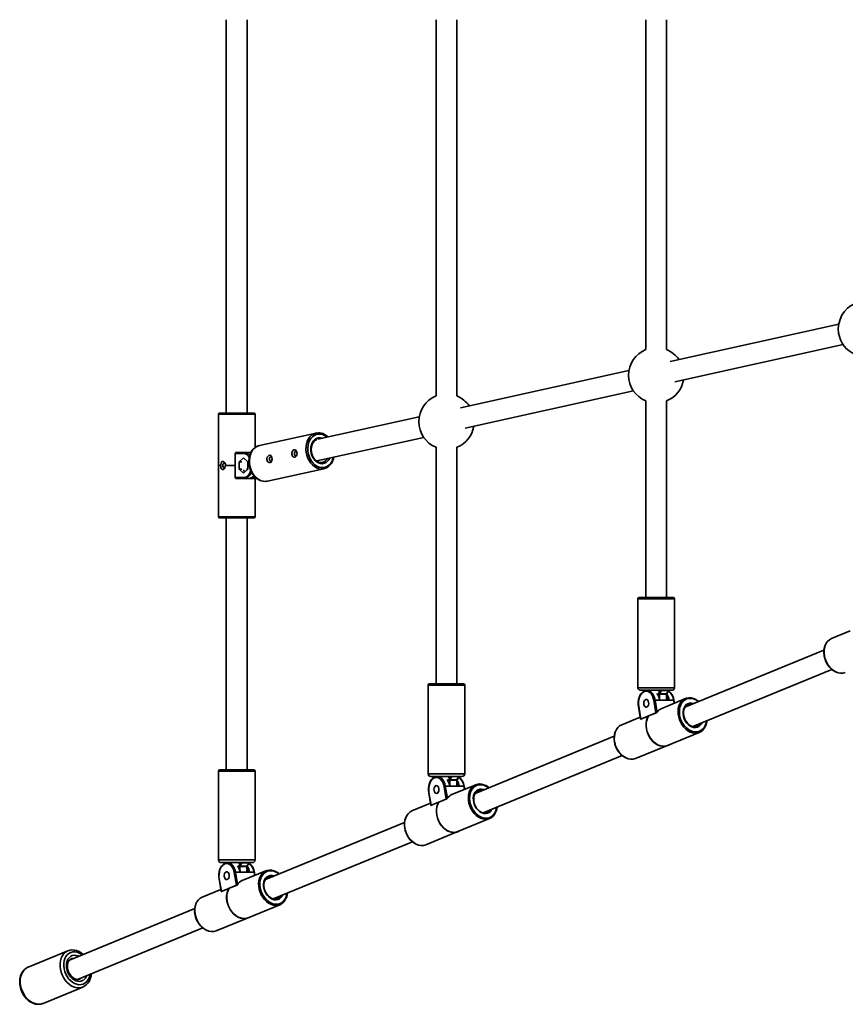
# Model space of a CAD drawing. Units: millimetres. Extents: x -7787 to 5608, y -3372 to 15471.
# Drawn here: x -4671 to -4038, y 10864 to 11618 of the extents above; entities that cross this region are included whole.
import ezdxf

# ---------------------------------------------------------------- set-up
doc = ezdxf.new("R2010")
doc.units = ezdxf.units.MM
doc.layers.add('Toestel 2D', color=7, linetype='Continuous', lineweight=20)

# ---------------------------------------------------------------- blocks, each defined once
blk = doc.blocks.new('SPK-16585')
at = {"layer": 'Toestel 2D', "linetype": 'Continuous', "lineweight": 35}
for p, q in [((-4512.58, 11617.76), (-4512.58, 11316.27)), ((-4496.58, 11316.27), (-4496.58, 11617.76)), ((-4351.88, 11617.76), (-4351.88, 11329.5)), ((-4335.88, 11329.5), (-4335.88, 11617.76)), ((-4191.19, 11617.76), (-4191.19, 11365)), ((-4175.19, 11365), (-4175.19, 11617.76)), ((-4043.38, 11384.46), (-4172.42, 11355.95)), ((-4168.97, 11340.33), (-4039.93, 11368.83)), ((-4204.07, 11348.96), (-4333.12, 11320.45)), ((-4329.67, 11304.83), (-4200.62, 11333.33)), ((-4191.19, 11325.76), (-4191.19, 11175.06)), ((-4175.19, 11175.06), (-4175.19, 11325.76)), ((-4518.58, 11315.57), (-4518.58, 11276.32)), ((-4515.31, 11315.57), (-4518.58, 11315.57)), ((-4517.88, 11316.27), (-4514.77, 11316.27)), ((-4490.58, 11315.57), (-4515.31, 11315.57)), ((-4514.77, 11316.27), (-4491.28, 11316.27)), ((-4490.58, 11289.99), (-4490.58, 11315.57)), ((-4364.77, 11313.46), (-4442.44, 11296.3)), ((-4443.79, 11301.08), (-4487.08, 11291.62)), ((-4443.79, 11301.08), (-4443.25, 11301.18)), ((-4443.33, 11279.72), (-4361.32, 11297.83)), ((-4505.81, 11285.57), (-4505.81, 11266.97)), ((-4499.39, 11285.57), (-4505.81, 11285.57)), ((-4504.98, 11286.27), (-4498.85, 11286.27)), ((-4498.85, 11286.27), (-4495.33, 11286.27)), ((-4495.33, 11286.27), (-4493.68, 11286.27)), ((-4351.88, 11290.26), (-4351.88, 11109.06)), ((-4335.88, 11109.06), (-4335.88, 11290.26)), ((-4518.68, 11276.32), (-4518.68, 11276.22)), ((-4518.68, 11276.32), (-4517.03, 11276.32)), ((-4518.68, 11276.22), (-4517.03, 11276.22)), ((-4518.58, 11276.22), (-4518.58, 11236.97)), ((-4517.03, 11276.22), (-4517.03, 11276.32)), ((-4516.92, 11276.32), (-4517.03, 11276.32)), ((-4516.92, 11276.22), (-4517.03, 11276.22)), ((-4513.25, 11276.32), (-4513.25, 11276.22)), ((-4513.25, 11276.32), (-4505.77, 11276.32)), ((-4513.25, 11276.22), (-4505.77, 11276.22)), ((-4499.39, 11282.05), (-4502.6, 11279.16)), ((-4502.6, 11279.16), (-4502.6, 11273.38)), ((-4500.73, 11279.16), (-4502.6, 11279.16)), ((-4496.17, 11279.16), (-4499.39, 11282.05)), ((-4498.24, 11281.01), (-4498.44, 11280.83)), ((-4496.17, 11273.38), (-4496.17, 11279.16)), ((-4438.88, 11278.61), (-4438.34, 11278.76)), ((-4502.6, 11273.38), (-4499.39, 11270.5)), ((-4500.59, 11273.38), (-4502.6, 11273.38)), ((-4499.6, 11272.75), (-4498.24, 11271.53)), ((-4499.39, 11270.5), (-4496.17, 11273.38)), ((-4481.1, 11264.26), (-4437.81, 11273.73)), ((-4437.81, 11273.73), (-4438.21, 11273.65)), ((-4505.81, 11266.97), (-4499.39, 11266.97)), ((-4498.85, 11266.27), (-4504.98, 11266.27)), ((-4498.85, 11266.27), (-4495.33, 11266.27)), ((-4495.33, 11266.27), (-4489.24, 11266.27)), ((-4491.94, 11267.67), (-4491.02, 11266.97)), ((-4491.02, 11266.97), (-4490.06, 11266.97)), ((-4490.58, 11236.97), (-4490.58, 11266.27)), ((-4481.42, 11264.2), (-4481.1, 11264.26)), ((-4518.58, 11236.97), (-4490.58, 11236.97)), ((-4491.28, 11236.27), (-4517.88, 11236.27)), ((-4512.58, 11236.27), (-4512.58, 11043.06)), ((-4496.58, 11043.06), (-4496.58, 11236.27)), ((-4197.19, 11174.06), (-4197.19, 11106.06)), ((-4193.91, 11174.06), (-4197.19, 11174.06)), ((-4196.19, 11175.06), (-4193.15, 11175.06)), ((-4169.19, 11174.06), (-4193.91, 11174.06)), ((-4193.15, 11175.06), (-4170.19, 11175.06)), ((-4169.19, 11106.06), (-4169.19, 11174.06)), ((-4034.71, 11149.49), (-4048.95, 11143.65)), ((-4054.68, 11134.81), (-4161.21, 11091.05)), ((-4155.15, 11076.25), (-4048.58, 11120.02)), ((-4357.88, 11108.06), (-4357.88, 11040.06)), ((-4354.61, 11108.06), (-4357.88, 11108.06)), ((-4356.88, 11109.06), (-4353.84, 11109.06)), ((-4329.88, 11108.06), (-4354.61, 11108.06)), ((-4353.84, 11109.06), (-4330.88, 11109.06)), ((-4329.88, 11040.06), (-4329.88, 11108.06)), ((-4197.19, 11106.06), (-4169.19, 11106.06)), ((-4171.19, 11104.06), (-4195.19, 11104.06)), ((-4192.62, 11103.82), (-4192.44, 11103.51)), ((-4191.19, 11104.06), (-4191.19, 11103.94)), ((-4190.31, 11104.06), (-4190.19, 11104.06)), ((-4180.23, 11103.56), (-4181.8, 11103.56)), ((-4181.26, 11101.78), (-4180.23, 11103.56)), ((-4179.21, 11103.9), (-4180.64, 11101.45)), ((-4173.85, 11103.9), (-4179.21, 11103.9)), ((-4175.28, 11101.45), (-4173.85, 11103.9)), ((-4175.09, 11101.53), (-4173.76, 11103.82)), ((-4183.43, 11086.77), (-4185.07, 11096.44)), ((-4184.1, 11096.62), (-4182.53, 11087.4)), ((-4180.57, 11096.62), (-4184.1, 11096.62)), ((-4181.43, 11101.11), (-4180.73, 11101.11)), ((-4181.43, 11100), (-4181.43, 11101.11)), ((-4175.36, 11101.11), (-4180.73, 11101.11)), ((-4180.73, 11101.11), (-4180.73, 11098.19)), ((-4180.64, 11101.45), (-4175.28, 11101.45)), ((-4173.37, 11096.62), (-4180.57, 11096.62)), ((-4160.8, 11097.71), (-4179.01, 11090.23)), ((-4175.36, 11096.62), (-4175.36, 11101.11)), ((-4175.18, 11101.11), (-4175.36, 11101.11)), ((-4175.18, 11096.62), (-4175.18, 11101.11)), ((-4169.85, 11096.62), (-4173.37, 11096.62)), ((-4169.43, 11094.16), (-4169.85, 11096.62)), ((-4169.2, 11094.26), (-4169.59, 11096.56)), ((-4196.78, 11091.57), (-4195.14, 11081.91)), ((-4196.63, 11091.69), (-4194.99, 11082.02)), ((-4158.9, 11093.08), (-4159.41, 11092.84)), ((-4195.41, 11083.49), (-4209.65, 11077.65)), ((-4195.14, 11081.9), (-4189.23, 11084.32)), ((-4183.43, 11086.77), (-4194.99, 11082.02)), ((-4189.13, 11084.41), (-4189.19, 11084.38)), ((-4189.13, 11084.41), (-4189.02, 11084.41)), ((-4189.02, 11084.41), (-4182.97, 11086.9)), ((-4215.38, 11068.81), (-4321.91, 11025.05)), ((-4174.56, 11061.79), (-4150.16, 11071.81)), ((-4199.01, 11051.75), (-4175.77, 11061.29)), ((-4174.58, 11061.67), (-4174.52, 11061.7)), ((-4315.85, 11010.25), (-4209.27, 11054.02)), ((-4517.58, 11043.06), (-4514.54, 11043.06)), ((-4514.54, 11043.06), (-4491.58, 11043.06)), ((-4518.58, 11042.06), (-4518.58, 10974.06)), ((-4515.31, 11042.06), (-4518.58, 11042.06)), ((-4490.58, 11042.06), (-4515.31, 11042.06)), ((-4490.58, 10974.06), (-4490.58, 11042.06)), ((-4357.88, 11040.06), (-4329.88, 11040.06)), ((-4331.88, 11038.06), (-4355.88, 11038.06)), ((-4353.31, 11037.82), (-4353.14, 11037.51)), ((-4351.88, 11038.06), (-4351.88, 11037.94)), ((-4351.01, 11038.06), (-4350.88, 11038.06)), ((-4340.92, 11037.56), (-4342.49, 11037.56)), ((-4342.13, 11035.11), (-4341.42, 11035.11)), ((-4342.13, 11034), (-4342.13, 11035.11)), ((-4341.96, 11035.78), (-4340.92, 11037.56)), ((-4336.06, 11035.11), (-4341.42, 11035.11)), ((-4341.42, 11035.11), (-4341.42, 11032.19)), ((-4339.91, 11037.9), (-4341.34, 11035.45)), ((-4341.34, 11035.45), (-4335.98, 11035.45)), ((-4334.55, 11037.9), (-4339.91, 11037.9)), ((-4336.06, 11030.62), (-4336.06, 11035.11)), ((-4335.88, 11035.11), (-4336.06, 11035.11)), ((-4335.98, 11035.45), (-4334.55, 11037.9)), ((-4335.88, 11030.62), (-4335.88, 11035.11)), ((-4335.78, 11035.53), (-4334.45, 11037.82)), ((-4344.12, 11020.77), (-4345.76, 11030.44)), ((-4344.79, 11030.62), (-4343.23, 11021.4)), ((-4341.27, 11030.62), (-4344.79, 11030.62)), ((-4334.07, 11030.62), (-4341.27, 11030.62)), ((-4321.5, 11031.71), (-4339.71, 11024.23)), ((-4330.54, 11030.62), (-4334.07, 11030.62)), ((-4330.13, 11028.16), (-4330.54, 11030.62)), ((-4329.9, 11028.26), (-4330.29, 11030.56)), ((-4319.6, 11027.08), (-4320.1, 11026.84)), ((-4357.48, 11025.57), (-4355.84, 11015.91)), ((-4357.32, 11025.69), (-4355.68, 11016.02)), ((-4344.12, 11020.77), (-4355.68, 11016.02)), ((-4349.72, 11018.41), (-4343.66, 11020.9)), ((-4356.11, 11017.49), (-4370.35, 11011.65)), ((-4355.83, 11015.9), (-4349.93, 11018.32)), ((-4349.83, 11018.41), (-4349.89, 11018.38)), ((-4349.83, 11018.41), (-4349.72, 11018.41)), ((-4335.25, 10995.79), (-4310.86, 11005.81)), ((-4376.08, 11002.81), (-4482.6, 10959.05)), ((-4359.71, 10985.75), (-4336.46, 10995.29)), ((-4335.28, 10995.67), (-4335.21, 10995.7)), ((-4476.55, 10944.25), (-4369.97, 10988.02)), ((-4518.58, 10974.06), (-4490.58, 10974.06)), ((-4492.58, 10972.06), (-4516.58, 10972.06)), ((-4514.01, 10971.82), (-4513.83, 10971.51)), ((-4512.58, 10972.06), (-4512.58, 10971.94)), ((-4511.7, 10972.06), (-4511.58, 10972.06)), ((-4501.62, 10971.56), (-4503.19, 10971.56)), ((-4502.82, 10969.11), (-4502.12, 10969.11)), ((-4502.82, 10968), (-4502.82, 10969.11)), ((-4502.66, 10969.78), (-4501.62, 10971.56)), ((-4496.76, 10969.11), (-4502.12, 10969.11)), ((-4502.12, 10969.11), (-4502.12, 10966.19)), ((-4500.61, 10971.9), (-4502.04, 10969.45)), ((-4502.04, 10969.45), (-4496.67, 10969.45)), ((-4495.25, 10971.9), (-4500.61, 10971.9)), ((-4496.76, 10964.62), (-4496.76, 10969.11)), ((-4496.58, 10969.11), (-4496.76, 10969.11)), ((-4496.67, 10969.45), (-4495.25, 10971.9)), ((-4496.58, 10964.62), (-4496.58, 10969.11)), ((-4496.48, 10969.53), (-4495.15, 10971.82)), ((-4518.17, 10959.57), (-4516.53, 10949.91)), ((-4518.02, 10959.69), (-4516.38, 10950.02)), ((-4504.82, 10954.77), (-4506.46, 10964.44)), ((-4505.49, 10964.62), (-4503.93, 10955.4)), ((-4501.97, 10964.62), (-4505.49, 10964.62)), ((-4494.77, 10964.62), (-4501.97, 10964.62)), ((-4482.19, 10965.71), (-4500.4, 10958.23)), ((-4491.24, 10964.62), (-4494.77, 10964.62)), ((-4490.83, 10962.16), (-4491.24, 10964.62)), ((-4490.6, 10962.26), (-4490.99, 10964.56)), ((-4480.29, 10961.08), (-4480.8, 10960.84)), ((-4516.53, 10949.9), (-4510.62, 10952.32)), ((-4504.82, 10954.77), (-4516.38, 10950.02)), ((-4510.52, 10952.41), (-4510.59, 10952.38)), ((-4510.52, 10952.41), (-4510.41, 10952.41)), ((-4510.41, 10952.41), (-4504.36, 10954.9)), ((-4516.8, 10951.49), (-4531.04, 10945.65)), ((-4536.77, 10936.81), (-4632.7, 10897.41)), ((-4495.95, 10929.79), (-4471.56, 10939.81)), ((-4520.4, 10919.75), (-4497.16, 10929.29)), ((-4495.97, 10929.67), (-4495.91, 10929.7)), ((-4626.64, 10882.6), (-4530.67, 10922.02)), ((-4633.96, 10904.46), (-4664.41, 10891.95)), ((-4633.96, 10904.46), (-4633.63, 10904.59)), ((-4664.41, 10891.95), (-4664.56, 10891.89)), ((-4631.43, 10898.31), (-4631.59, 10898.24)), ((-4624.31, 10883.27), (-4623.58, 10883.86)), ((-4653.01, 10864.2), (-4622.56, 10876.71)), ((-4625.12, 10882.84), (-4624.31, 10883.27)), ((-4622.33, 10876.81), (-4622.56, 10876.71))]:
    blk.add_line(p, q, dxfattribs=at)
at = {"layer": 'Toestel 2D', "linetype": 'Continuous', "lineweight": 35, "flags": 128}
for points in [[(-4438.21, 11273.65), (-4438.27, 11273.64), (-4439.98, 11273.55), (-4441.72, 11273.82), (-4443.43, 11274.44), (-4445.08, 11275.4), (-4446.61, 11276.67), (-4448, 11278.21), (-4449.2, 11280), (-4450.18, 11281.97), (-4450.92, 11284.09), (-4451.39, 11286.29), (-4451.59, 11288.52), (-4451.51, 11290.72), (-4451.16, 11292.84), (-4450.54, 11294.82), (-4449.66, 11296.6), (-4448.56, 11298.14), (-4447.25, 11299.41), (-4445.78, 11300.37), (-4444.17, 11300.99), (-4443.79, 11301.08)], [(-4435.19, 11297.9), (-4435.69, 11298.32), (-4437.23, 11299.33), (-4438.85, 11300.02), (-4440.5, 11300.37), (-4442.15, 11300.37), (-4443.74, 11300.02), (-4445.23, 11299.33), (-4446.59, 11298.32), (-4447.77, 11297.02), (-4448.74, 11295.45), (-4449.48, 11293.67), (-4449.96, 11291.72), (-4450.18, 11289.66), (-4450.12, 11287.54), (-4449.8, 11285.43), (-4449.21, 11283.36), (-4448.37, 11281.42), (-4447.31, 11279.64), (-4446.05, 11278.07), (-4444.64, 11276.77), (-4443.1, 11275.76), (-4441.48, 11275.07), (-4439.83, 11274.72), (-4438.18, 11274.72), (-4436.59, 11275.07), (-4435.1, 11275.76), (-4433.75, 11276.77), (-4432.57, 11278.07), (-4431.59, 11279.64), (-4430.85, 11281.42), (-4430.54, 11282.54)], [(-4486.84, 11291.63), (-4487.84, 11291.42), (-4489.39, 11290.77), (-4490.81, 11289.84), (-4492.08, 11288.64), (-4493.17, 11287.21), (-4494.06, 11285.57), (-4494.73, 11283.75), (-4495.16, 11281.79), (-4495.34, 11279.74), (-4495.27, 11277.76)], [(-4487.08, 11291.62), (-4488.27, 11291.26), (-4489.82, 11290.47), (-4491.21, 11289.35), (-4492.42, 11287.94), (-4493.41, 11286.27), (-4494.16, 11284.38), (-4494.66, 11282.33), (-4494.87, 11280.17), (-4494.81, 11277.94)], [(-4433.35, 11281.92), (-4434, 11280.71), (-4434.99, 11279.48), (-4436.17, 11278.54), (-4437.49, 11277.92), (-4438.91, 11277.65), (-4440.37, 11277.74), (-4441.83, 11278.19), (-4443.22, 11278.97), (-4444.51, 11280.06), (-4445.63, 11281.42), (-4446.56, 11283.01), (-4447.26, 11284.75), (-4447.71, 11286.6), (-4447.88, 11288.49), (-4447.77, 11290.33), (-4447.38, 11292.08), (-4446.74, 11293.67), (-4445.86, 11295.03), (-4444.77, 11296.12), (-4443.52, 11296.9), (-4442.14, 11297.35), (-4440.69, 11297.44), (-4439.23, 11297.17), (-4438.94, 11297.07)], [(-4438.39, 11278.78), (-4438.76, 11278.64), (-4439.97, 11278.5), (-4441.23, 11278.68), (-4442.48, 11279.16), (-4443.66, 11279.93), (-4444.74, 11280.96), (-4445.69, 11282.21), (-4446.46, 11283.64), (-4447.03, 11285.2), (-4447.39, 11286.85), (-4447.51, 11288.5), (-4447.4, 11290.12), (-4447.07, 11291.64), (-4446.52, 11293.01), (-4445.79, 11294.17), (-4444.89, 11295.11), (-4443.87, 11295.79), (-4443.2, 11296.03)], [(-4505.66, 11286.06), (-4505.34, 11286.22), (-4504.98, 11286.27)], [(-4498.85, 11286.27), (-4497.59, 11286.08), (-4497.52, 11286.06)], [(-4493.83, 11285.99), (-4494.13, 11286.11), (-4495.33, 11286.27)], [(-4493.86, 11286.01), (-4494.07, 11286.08), (-4495.33, 11286.27)], [(-4477.87, 11279.5), (-4477.62, 11280.23), (-4477.51, 11281.2), (-4477.58, 11282.1), (-4477.78, 11282.86), (-4478.11, 11283.49), (-4478.59, 11283.95), (-4479.2, 11284.14), (-4479.91, 11283.99), (-4480.62, 11283.48), (-4481.19, 11282.67), (-4481.5, 11281.7), (-4481.53, 11280.77), (-4481.33, 11279.96), (-4480.93, 11279.27), (-4480.38, 11278.75), (-4479.69, 11278.45), (-4478.96, 11278.48), (-4478.31, 11278.86), (-4477.87, 11279.5)], [(-4458.77, 11283.68), (-4458.52, 11284.41), (-4458.41, 11285.38), (-4458.48, 11286.27), (-4458.69, 11287.04), (-4459.02, 11287.67), (-4459.49, 11288.12), (-4460.11, 11288.32), (-4460.82, 11288.17), (-4461.52, 11287.66), (-4462.09, 11286.85), (-4462.41, 11285.88), (-4462.44, 11284.94), (-4462.23, 11284.13), (-4461.84, 11283.45), (-4461.28, 11282.92), (-4460.59, 11282.63), (-4459.86, 11282.65), (-4459.22, 11283.04), (-4458.77, 11283.68)], [(-4459.48, 11287.14), (-4459.88, 11286.92), (-4460.2, 11286.48), (-4460.39, 11285.88), (-4460.41, 11285.22), (-4460.27, 11284.59), (-4459.99, 11284.1), (-4459.6, 11283.81), (-4459.18, 11283.77), (-4458.77, 11283.99), (-4458.55, 11284.27)], [(-4516.92, 11276.32), (-4516.86, 11277.14), (-4516.63, 11278.17), (-4516.21, 11278.95), (-4515.66, 11279.36), (-4515.09, 11279.4), (-4514.53, 11279.15), (-4514.01, 11278.65), (-4513.57, 11277.89), (-4513.29, 11276.91), (-4513.24, 11276.32)], [(-4513.24, 11276.22), (-4513.33, 11275.4), (-4513.7, 11274.38), (-4514.28, 11273.6), (-4514.93, 11273.19), (-4515.52, 11273.14), (-4516.01, 11273.39), (-4516.41, 11273.89), (-4516.71, 11274.65), (-4516.89, 11275.64), (-4516.92, 11276.22)], [(-4514.19, 11277.97), (-4514.61, 11277.84), (-4514.97, 11277.47), (-4515.2, 11276.92), (-4515.29, 11276.27), (-4515.2, 11275.62), (-4514.97, 11275.07), (-4514.61, 11274.7), (-4514.19, 11274.57), (-4513.78, 11274.7), (-4513.45, 11275.03)], [(-4513.45, 11277.51), (-4513.78, 11277.84), (-4514.19, 11277.97)], [(-4495.27, 11277.76), (-4495.13, 11276.62), (-4494.68, 11274.56), (-4493.99, 11272.57), (-4493.07, 11270.69), (-4491.95, 11268.98), (-4490.63, 11267.47), (-4489.15, 11266.2), (-4487.55, 11265.2), (-4485.86, 11264.5), (-4484.14, 11264.13), (-4482.42, 11264.08), (-4481.46, 11264.23)], [(-4494.81, 11277.94), (-4494.47, 11275.72), (-4493.86, 11273.55), (-4493, 11271.5), (-4491.91, 11269.61), (-4490.61, 11267.94), (-4489.15, 11266.53), (-4487.55, 11265.42), (-4485.87, 11264.63), (-4484.14, 11264.18), (-4482.4, 11264.09), (-4481.42, 11264.2)], [(-4478.58, 11282.97), (-4478.98, 11282.75), (-4479.3, 11282.3), (-4479.48, 11281.71), (-4479.51, 11281.05), (-4479.37, 11280.42), (-4479.08, 11279.92), (-4478.7, 11279.64), (-4478.27, 11279.6), (-4477.87, 11279.82), (-4477.64, 11280.09)], [(-4438.24, 11273.69), (-4437.35, 11273.84), (-4435.82, 11274.43), (-4434.41, 11275.31), (-4433.14, 11276.46), (-4432.04, 11277.85), (-4431.14, 11279.46), (-4430.45, 11281.25), (-4430.13, 11282.63)], [(-4499.39, 11266.97), (-4498.22, 11267.15), (-4497.1, 11267.68), (-4496.06, 11268.54), (-4495.16, 11269.7), (-4494.41, 11271.1), (-4493.93, 11272.46)], [(-4493.29, 11271.25), (-4493.5, 11270.72), (-4494.3, 11269.2), (-4495.28, 11267.96), (-4496.39, 11267.03), (-4497.59, 11266.46), (-4498.85, 11266.27)], [(-4504.98, 11266.27), (-4505.33, 11266.32), (-4505.66, 11266.48)], [(-4495.33, 11266.27), (-4494.07, 11266.46), (-4493.51, 11266.68)], [(-4489.47, 11266.46), (-4490.05, 11266.55), (-4491.02, 11266.97)], [(-4190.17, 11104.03), (-4190.59, 11104.06), (-4191.78, 11103.83), (-4192.9, 11103.29), (-4193.94, 11102.48), (-4194.87, 11101.39), (-4195.66, 11100.07), (-4196.29, 11098.56), (-4196.72, 11096.9), (-4196.95, 11095.16), (-4196.97, 11093.38), (-4196.78, 11091.57)], [(-4185.07, 11096.44), (-4185.48, 11098.15), (-4186.09, 11099.7), (-4186.89, 11101.03), (-4187.84, 11102.1), (-4188.9, 11102.86), (-4190.05, 11103.28), (-4191.22, 11103.35), (-4192.37, 11103.06), (-4193.47, 11102.42), (-4194.47, 11101.46), (-4195.33, 11100.22), (-4196.01, 11098.74), (-4196.5, 11097.09), (-4196.77, 11095.31), (-4196.81, 11093.49), (-4196.63, 11091.69)], [(-4190.19, 11104.06), (-4189.45, 11103.97), (-4188.22, 11103.52), (-4187.08, 11102.71), (-4186.05, 11101.56), (-4185.2, 11100.12), (-4184.54, 11098.45), (-4184.1, 11096.62)], [(-4188.98, 11094.83), (-4188.93, 11093.79), (-4189.1, 11092.79), (-4189.49, 11091.94), (-4190.04, 11091.34), (-4190.69, 11091.08), (-4191.35, 11091.17), (-4191.96, 11091.61), (-4192.43, 11092.35), (-4192.71, 11093.3), (-4192.77, 11094.34), (-4192.59, 11095.34), (-4192.21, 11096.19), (-4191.66, 11096.79), (-4191.01, 11097.05), (-4190.34, 11096.96), (-4189.74, 11096.52), (-4189.26, 11095.78), (-4188.98, 11094.83)], [(-4174.37, 11096.62), (-4174.75, 11098.15), (-4175.18, 11099.31)], [(-4169.59, 11096.56), (-4169.6, 11096.57), (-4169.62, 11096.59), (-4169.68, 11096.6), (-4169.75, 11096.61), (-4169.85, 11096.62)], [(-4145.28, 11077.26), (-4145.53, 11076.63), (-4146.39, 11075), (-4147.5, 11073.62), (-4148.81, 11072.53), (-4150.29, 11071.76), (-4151.91, 11071.32), (-4153.62, 11071.23), (-4155.38, 11071.5), (-4157.14, 11072.1), (-4158.85, 11073.04), (-4160.48, 11074.27), (-4161.98, 11075.78), (-4163.32, 11077.52), (-4164.45, 11079.45), (-4165.34, 11081.52), (-4165.99, 11083.67), (-4166.36, 11085.85), (-4166.44, 11088), (-4166.25, 11090.06), (-4165.77, 11091.99), (-4165.03, 11093.74), (-4164.04, 11095.24), (-4162.83, 11096.48), (-4161.43, 11097.42), (-4159.88, 11098.02), (-4158.21, 11098.28), (-4156.47, 11098.2), (-4154.7, 11097.76), (-4154.02, 11097.5)], [(-4150.81, 11095.33), (-4151.3, 11095.7), (-4152.95, 11096.71), (-4154.66, 11097.4), (-4156.38, 11097.75), (-4158.06, 11097.75), (-4159.66, 11097.4), (-4161.14, 11096.71), (-4162.44, 11095.7), (-4163.55, 11094.4), (-4164.43, 11092.84), (-4165.04, 11091.06), (-4165.39, 11089.11), (-4165.45, 11087.05), (-4165.23, 11084.94), (-4164.74, 11082.82), (-4163.97, 11080.76), (-4162.97, 11078.82), (-4161.75, 11077.04), (-4160.34, 11075.48), (-4158.79, 11074.17), (-4157.14, 11073.16), (-4155.43, 11072.47), (-4153.71, 11072.12), (-4152.03, 11072.12), (-4150.43, 11072.47), (-4148.95, 11073.16), (-4147.65, 11074.17), (-4146.54, 11075.48), (-4145.67, 11077.04), (-4145.05, 11078.82), (-4144.73, 11080.53)], [(-4182.53, 11087.4), (-4182.72, 11087.16), (-4182.97, 11086.9)], [(-4148.25, 11079.08), (-4148.57, 11078.47), (-4149.44, 11077.3), (-4150.51, 11076.41), (-4151.75, 11075.82), (-4153.1, 11075.57), (-4154.53, 11075.65), (-4155.97, 11076.07), (-4157.38, 11076.82), (-4158.71, 11077.85), (-4159.9, 11079.14), (-4160.92, 11080.64), (-4161.73, 11082.3), (-4162.29, 11084.05), (-4162.59, 11085.83), (-4162.62, 11087.58), (-4162.38, 11089.24), (-4161.87, 11090.74), (-4161.11, 11092.03), (-4160.14, 11093.06), (-4158.98, 11093.8), (-4157.68, 11094.22), (-4156.28, 11094.31), (-4154.84, 11094.05), (-4154.33, 11093.88)], [(-4151.49, 11076.74), (-4151.67, 11076.61), (-4152.8, 11076.2), (-4154.04, 11076.08), (-4155.32, 11076.27), (-4156.62, 11076.76), (-4157.86, 11077.52), (-4159.03, 11078.54), (-4160.07, 11079.77), (-4160.95, 11081.18), (-4161.64, 11082.71), (-4162.11, 11084.31), (-4162.35, 11085.93), (-4162.35, 11087.51), (-4162.11, 11088.98), (-4161.65, 11090.3), (-4160.99, 11091.43), (-4160.14, 11092.33), (-4159.36, 11092.83)], [(-4189.19, 11084.38), (-4190.04, 11082.71), (-4190.63, 11080.83), (-4190.94, 11078.78), (-4190.96, 11076.64), (-4190.69, 11074.44), (-4190.14, 11072.25), (-4189.33, 11070.12), (-4188.27, 11068.11), (-4186.99, 11066.28), (-4185.53, 11064.66), (-4183.92, 11063.31), (-4182.21, 11062.26), (-4180.44, 11061.53), (-4178.66, 11061.14), (-4176.91, 11061.11), (-4175.24, 11061.44), (-4174.58, 11061.67)], [(-4189.13, 11084.41), (-4189.98, 11082.73), (-4190.57, 11080.85), (-4190.87, 11078.81), (-4190.89, 11076.66), (-4190.63, 11074.46), (-4190.08, 11072.27), (-4189.26, 11070.15), (-4188.2, 11068.14), (-4186.93, 11066.3), (-4185.47, 11064.69), (-4183.86, 11063.34), (-4182.15, 11062.28), (-4180.38, 11061.55), (-4178.59, 11061.17), (-4176.84, 11061.14), (-4175.17, 11061.46), (-4173.62, 11062.13), (-4173.41, 11062.26)], [(-4189.02, 11084.41), (-4189.88, 11082.75), (-4190.47, 11080.88), (-4190.79, 11078.85), (-4190.82, 11076.72), (-4190.56, 11074.53), (-4190.02, 11072.34), (-4189.22, 11070.22), (-4188.17, 11068.22), (-4186.9, 11066.39), (-4185.45, 11064.78), (-4183.85, 11063.43), (-4182.14, 11062.38), (-4180.38, 11061.65), (-4178.6, 11061.26), (-4176.86, 11061.23), (-4175.2, 11061.56), (-4174.56, 11061.79)], [(-4152.06, 11076.43), (-4151.7, 11076.6), (-4151.44, 11076.74)], [(-4350.87, 11038.03), (-4351.29, 11038.06), (-4352.47, 11037.83), (-4353.6, 11037.29), (-4354.64, 11036.48), (-4355.57, 11035.39), (-4356.36, 11034.07), (-4356.98, 11032.56), (-4357.41, 11030.9), (-4357.65, 11029.16), (-4357.67, 11027.38), (-4357.48, 11025.57)], [(-4345.76, 11030.44), (-4346.17, 11032.15), (-4346.79, 11033.7), (-4347.59, 11035.03), (-4348.54, 11036.1), (-4349.6, 11036.86), (-4350.74, 11037.28), (-4351.91, 11037.35), (-4353.07, 11037.06), (-4354.17, 11036.42), (-4355.17, 11035.46), (-4356.02, 11034.22), (-4356.71, 11032.74), (-4357.2, 11031.09), (-4357.47, 11029.31), (-4357.51, 11027.49), (-4357.32, 11025.69)], [(-4350.88, 11038.06), (-4350.15, 11037.97), (-4348.92, 11037.52), (-4347.77, 11036.71), (-4346.75, 11035.56), (-4345.89, 11034.12), (-4345.23, 11032.45), (-4344.79, 11030.62)], [(-4349.68, 11028.83), (-4349.62, 11027.79), (-4349.8, 11026.79), (-4350.19, 11025.94), (-4350.74, 11025.34), (-4351.38, 11025.08), (-4352.05, 11025.17), (-4352.66, 11025.61), (-4353.13, 11026.35), (-4353.41, 11027.3), (-4353.46, 11028.34), (-4353.29, 11029.34), (-4352.9, 11030.19), (-4352.35, 11030.79), (-4351.71, 11031.05), (-4351.04, 11030.96), (-4350.43, 11030.52), (-4349.96, 11029.78), (-4349.68, 11028.83)], [(-4335.07, 11030.62), (-4335.45, 11032.15), (-4335.88, 11033.31)], [(-4330.29, 11030.56), (-4330.29, 11030.57), (-4330.32, 11030.59), (-4330.37, 11030.6), (-4330.45, 11030.61), (-4330.54, 11030.62)], [(-4305.98, 11011.26), (-4306.22, 11010.63), (-4307.09, 11009), (-4308.19, 11007.62), (-4309.5, 11006.53), (-4310.99, 11005.76), (-4312.6, 11005.32), (-4314.31, 11005.23), (-4316.07, 11005.5), (-4317.83, 11006.1), (-4319.55, 11007.04), (-4321.18, 11008.27), (-4322.68, 11009.78), (-4324.01, 11011.52), (-4325.14, 11013.45), (-4326.04, 11015.52), (-4326.68, 11017.67), (-4327.05, 11019.85), (-4327.14, 11022), (-4326.94, 11024.06), (-4326.47, 11025.99), (-4325.73, 11027.74), (-4324.74, 11029.24), (-4323.53, 11030.48), (-4322.13, 11031.42), (-4320.57, 11032.02), (-4318.9, 11032.28), (-4317.17, 11032.2), (-4315.4, 11031.76), (-4314.71, 11031.5)], [(-4311.5, 11029.33), (-4312, 11029.7), (-4313.65, 11030.71), (-4315.36, 11031.4), (-4317.08, 11031.75), (-4318.76, 11031.75), (-4320.36, 11031.4), (-4321.83, 11030.71), (-4323.14, 11029.7), (-4324.25, 11028.4), (-4325.12, 11026.84), (-4325.74, 11025.06), (-4326.09, 11023.11), (-4326.15, 11021.05), (-4325.93, 11018.94), (-4325.43, 11016.82), (-4324.67, 11014.76), (-4323.66, 11012.82), (-4322.44, 11011.04), (-4321.04, 11009.48), (-4319.49, 11008.17), (-4317.84, 11007.16), (-4316.13, 11006.47), (-4314.41, 11006.12), (-4312.73, 11006.12), (-4311.13, 11006.47), (-4309.65, 11007.16), (-4308.34, 11008.17), (-4307.24, 11009.48), (-4306.36, 11011.04), (-4305.74, 11012.82), (-4305.42, 11014.53)], [(-4308.94, 11013.08), (-4309.27, 11012.47), (-4310.14, 11011.3), (-4311.21, 11010.41), (-4312.44, 11009.82), (-4313.8, 11009.57), (-4315.22, 11009.65), (-4316.67, 11010.07), (-4318.08, 11010.82), (-4319.41, 11011.85), (-4320.6, 11013.14), (-4321.62, 11014.64), (-4322.42, 11016.3), (-4322.99, 11018.05), (-4323.29, 11019.83), (-4323.32, 11021.58), (-4323.08, 11023.24), (-4322.57, 11024.74), (-4321.81, 11026.03), (-4320.84, 11027.06), (-4319.68, 11027.8), (-4318.38, 11028.22), (-4316.98, 11028.31), (-4315.54, 11028.05), (-4315.02, 11027.88)], [(-4343.23, 11021.4), (-4343.42, 11021.16), (-4343.66, 11020.9)], [(-4312.19, 11010.74), (-4312.37, 11010.61), (-4313.5, 11010.2), (-4314.73, 11010.08), (-4316.02, 11010.27), (-4317.31, 11010.76), (-4318.56, 11011.52), (-4319.73, 11012.54), (-4320.77, 11013.77), (-4321.65, 11015.18), (-4322.34, 11016.71), (-4322.81, 11018.31), (-4323.05, 11019.93), (-4323.05, 11021.51), (-4322.81, 11022.98), (-4322.35, 11024.3), (-4321.68, 11025.43), (-4320.84, 11026.33), (-4320.06, 11026.83)], [(-4349.89, 11018.38), (-4350.74, 11016.71), (-4351.33, 11014.83), (-4351.63, 11012.78), (-4351.65, 11010.64), (-4351.39, 11008.44), (-4350.84, 11006.25), (-4350.02, 11004.12), (-4348.96, 11002.11), (-4347.69, 11000.28), (-4346.23, 10998.66), (-4344.62, 10997.31), (-4342.91, 10996.26), (-4341.14, 10995.53), (-4339.35, 10995.14), (-4337.6, 10995.11), (-4335.93, 10995.44), (-4335.28, 10995.67)], [(-4349.83, 11018.41), (-4350.68, 11016.73), (-4351.26, 11014.85), (-4351.57, 11012.81), (-4351.59, 11010.66), (-4351.32, 11008.46), (-4350.78, 11006.27), (-4349.96, 11004.15), (-4348.9, 11002.14), (-4347.62, 11000.3), (-4346.16, 10998.69), (-4344.56, 10997.34), (-4342.85, 10996.28), (-4341.07, 10995.55), (-4339.29, 10995.17), (-4337.54, 10995.14), (-4335.87, 10995.46), (-4334.32, 10996.13), (-4334.1, 10996.26)], [(-4349.72, 11018.41), (-4350.58, 11016.75), (-4351.17, 11014.88), (-4351.49, 11012.85), (-4351.52, 11010.72), (-4351.26, 11008.53), (-4350.72, 11006.34), (-4349.91, 11004.22), (-4348.86, 11002.22), (-4347.6, 11000.39), (-4346.14, 10998.78), (-4344.54, 10997.43), (-4342.84, 10996.38), (-4341.08, 10995.65), (-4339.3, 10995.26), (-4337.56, 10995.23), (-4335.89, 10995.56), (-4335.25, 10995.79)], [(-4312.76, 11010.43), (-4312.4, 11010.6), (-4312.14, 11010.74)], [(-4511.57, 10972.03), (-4511.99, 10972.06), (-4513.17, 10971.83), (-4514.29, 10971.29), (-4515.33, 10970.48), (-4516.27, 10969.39), (-4517.06, 10968.07), (-4517.68, 10966.56), (-4518.11, 10964.9), (-4518.34, 10963.16), (-4518.37, 10961.38), (-4518.17, 10959.57)], [(-4506.46, 10964.44), (-4506.87, 10966.15), (-4507.48, 10967.7), (-4508.28, 10969.03), (-4509.23, 10970.1), (-4510.3, 10970.86), (-4511.44, 10971.28), (-4512.61, 10971.35), (-4513.77, 10971.06), (-4514.87, 10970.42), (-4515.86, 10969.46), (-4516.72, 10968.22), (-4517.41, 10966.74), (-4517.89, 10965.09), (-4518.16, 10963.31), (-4518.21, 10961.49), (-4518.02, 10959.69)], [(-4511.58, 10972.06), (-4510.84, 10971.97), (-4509.62, 10971.52), (-4508.47, 10970.71), (-4507.45, 10969.56), (-4506.59, 10968.12), (-4505.93, 10966.45), (-4505.49, 10964.62)], [(-4495.77, 10964.62), (-4496.15, 10966.15), (-4496.58, 10967.31)], [(-4510.38, 10962.83), (-4510.32, 10961.79), (-4510.5, 10960.79), (-4510.88, 10959.94), (-4511.43, 10959.34), (-4512.08, 10959.08), (-4512.75, 10959.17), (-4513.35, 10959.61), (-4513.82, 10960.35), (-4514.11, 10961.3), (-4514.16, 10962.34), (-4513.99, 10963.34), (-4513.6, 10964.19), (-4513.05, 10964.79), (-4512.4, 10965.05), (-4511.74, 10964.96), (-4511.13, 10964.52), (-4510.66, 10963.78), (-4510.38, 10962.83)], [(-4490.99, 10964.56), (-4490.99, 10964.57), (-4491.02, 10964.59), (-4491.07, 10964.6), (-4491.15, 10964.61), (-4491.24, 10964.62)], [(-4466.67, 10945.26), (-4466.92, 10944.63), (-4467.79, 10943), (-4468.89, 10941.62), (-4470.2, 10940.53), (-4471.68, 10939.76), (-4473.3, 10939.32), (-4475.01, 10939.23), (-4476.77, 10939.5), (-4478.53, 10940.1), (-4480.25, 10941.04), (-4481.88, 10942.27), (-4483.38, 10943.78), (-4484.71, 10945.52), (-4485.84, 10947.45), (-4486.74, 10949.52), (-4487.38, 10951.67), (-4487.75, 10953.85), (-4487.84, 10956), (-4487.64, 10958.06), (-4487.17, 10959.99), (-4486.43, 10961.74), (-4485.44, 10963.24), (-4484.23, 10964.48), (-4482.83, 10965.42), (-4481.27, 10966.02), (-4479.6, 10966.28), (-4477.86, 10966.2), (-4476.1, 10965.76), (-4475.41, 10965.5)], [(-4472.2, 10963.33), (-4472.69, 10963.7), (-4474.35, 10964.71), (-4476.05, 10965.4), (-4477.77, 10965.75), (-4479.46, 10965.75), (-4481.06, 10965.4), (-4482.53, 10964.71), (-4483.84, 10963.7), (-4484.95, 10962.4), (-4485.82, 10960.84), (-4486.44, 10959.06), (-4486.78, 10957.11), (-4486.85, 10955.05), (-4486.63, 10952.94), (-4486.13, 10950.82), (-4485.37, 10948.76), (-4484.36, 10946.82), (-4483.14, 10945.04), (-4481.73, 10943.48), (-4480.18, 10942.17), (-4478.53, 10941.16), (-4476.82, 10940.47), (-4475.11, 10940.12), (-4473.42, 10940.12), (-4471.82, 10940.47), (-4470.35, 10941.16), (-4469.04, 10942.17), (-4467.93, 10943.48), (-4467.06, 10945.04), (-4466.44, 10946.82), (-4466.12, 10948.53)], [(-4469.64, 10947.08), (-4469.96, 10946.47), (-4470.83, 10945.3), (-4471.9, 10944.41), (-4473.14, 10943.82), (-4474.5, 10943.57), (-4475.92, 10943.65), (-4477.37, 10944.07), (-4478.78, 10944.82), (-4480.1, 10945.85), (-4481.3, 10947.14), (-4482.31, 10948.64), (-4483.12, 10950.3), (-4483.68, 10952.05), (-4483.99, 10953.83), (-4484.02, 10955.58), (-4483.77, 10957.24), (-4483.26, 10958.74), (-4482.51, 10960.03), (-4481.53, 10961.06), (-4480.37, 10961.8), (-4479.07, 10962.22), (-4477.68, 10962.31), (-4476.23, 10962.05), (-4475.72, 10961.88)], [(-4472.88, 10944.74), (-4473.07, 10944.61), (-4474.19, 10944.2), (-4475.43, 10944.08), (-4476.72, 10944.27), (-4478.01, 10944.76), (-4479.26, 10945.52), (-4480.42, 10946.54), (-4481.47, 10947.77), (-4482.35, 10949.18), (-4483.03, 10950.71), (-4483.51, 10952.31), (-4483.74, 10953.93), (-4483.74, 10955.51), (-4483.51, 10956.98), (-4483.05, 10958.3), (-4482.38, 10959.43), (-4481.54, 10960.33), (-4480.76, 10960.83)], [(-4510.59, 10952.38), (-4511.44, 10950.71), (-4512.02, 10948.83), (-4512.33, 10946.78), (-4512.35, 10944.64), (-4512.08, 10942.44), (-4511.53, 10940.25), (-4510.72, 10938.12), (-4509.66, 10936.11), (-4508.38, 10934.28), (-4506.92, 10932.66), (-4505.32, 10931.31), (-4503.6, 10930.26), (-4501.83, 10929.53), (-4500.05, 10929.14), (-4498.3, 10929.11), (-4496.63, 10929.44), (-4495.97, 10929.67)], [(-4510.52, 10952.41), (-4511.37, 10950.73), (-4511.96, 10948.85), (-4512.27, 10946.81), (-4512.29, 10944.66), (-4512.02, 10942.46), (-4511.47, 10940.27), (-4510.66, 10938.15), (-4509.6, 10936.14), (-4508.32, 10934.3), (-4506.86, 10932.69), (-4505.25, 10931.34), (-4503.54, 10930.28), (-4501.77, 10929.55), (-4499.99, 10929.17), (-4498.24, 10929.14), (-4496.57, 10929.46), (-4495.02, 10930.13), (-4494.8, 10930.26)], [(-4510.41, 10952.41), (-4511.27, 10950.75), (-4511.87, 10948.88), (-4512.18, 10946.85), (-4512.21, 10944.72), (-4511.96, 10942.53), (-4511.42, 10940.34), (-4510.61, 10938.22), (-4509.56, 10936.22), (-4508.29, 10934.39), (-4506.84, 10932.78), (-4505.24, 10931.43), (-4503.54, 10930.38), (-4501.77, 10929.65), (-4500, 10929.26), (-4498.25, 10929.23), (-4496.59, 10929.56), (-4495.95, 10929.79)], [(-4503.93, 10955.4), (-4504.12, 10955.16), (-4504.36, 10954.9)], [(-4473.46, 10944.43), (-4473.1, 10944.6), (-4472.83, 10944.74)], [(-4622.56, 10876.71), (-4622.68, 10876.66), (-4624.32, 10876.2), (-4626.06, 10876.08), (-4627.85, 10876.3), (-4629.64, 10876.86), (-4631.41, 10877.74), (-4633.1, 10878.91), (-4634.68, 10880.37), (-4636.11, 10882.06), (-4637.35, 10883.95), (-4638.38, 10885.99), (-4639.17, 10888.15), (-4639.71, 10890.36), (-4639.98, 10892.57), (-4639.97, 10894.74), (-4639.69, 10896.82), (-4639.14, 10898.74), (-4638.34, 10900.48), (-4637.3, 10901.98), (-4636.05, 10903.22), (-4634.61, 10904.16), (-4633.96, 10904.46)], [(-4623.03, 10901.38), (-4623.58, 10901.78), (-4625.2, 10902.72), (-4626.88, 10903.35), (-4628.56, 10903.64), (-4630.19, 10903.59), (-4631.74, 10903.2), (-4633.16, 10902.48), (-4634.41, 10901.45), (-4635.47, 10900.14), (-4636.29, 10898.58), (-4636.85, 10896.81), (-4637.15, 10894.89), (-4637.17, 10892.87), (-4636.92, 10890.8), (-4636.4, 10888.73), (-4635.61, 10886.73), (-4634.6, 10884.85), (-4633.38, 10883.14), (-4631.98, 10881.65), (-4630.45, 10880.41), (-4628.83, 10879.47), (-4627.15, 10878.84), (-4625.47, 10878.55), (-4623.84, 10878.6), (-4622.29, 10878.99), (-4620.87, 10879.71), (-4620.87, 10879.71)], [(-4622.12, 10882.03), (-4623.39, 10881.4), (-4624.79, 10881.11), (-4626.26, 10881.16), (-4627.75, 10881.54), (-4629.22, 10882.25), (-4630.62, 10883.26), (-4631.89, 10884.54), (-4633, 10886.04), (-4633.9, 10887.71), (-4634.57, 10889.5), (-4634.98, 10891.34), (-4635.12, 10893.18), (-4634.99, 10894.94), (-4634.58, 10896.57), (-4633.91, 10898.02), (-4633.01, 10899.23), (-4631.91, 10900.16), (-4630.64, 10900.79), (-4629.24, 10901.08), (-4627.77, 10901.03), (-4626.28, 10900.65), (-4625.56, 10900.34)], [(-4622.19, 10901.72), (-4623.72, 10902.94), (-4625.44, 10903.95), (-4627.23, 10904.66), (-4629.04, 10905.06), (-4630.84, 10905.14), (-4632.57, 10904.9), (-4633.57, 10904.57)], [(-4664.57, 10891.88), (-4664.65, 10891.85), (-4666.13, 10891.02), (-4667.45, 10889.93), (-4668.58, 10888.59), (-4669.51, 10887.04), (-4670.21, 10885.29), (-4670.67, 10883.39), (-4670.88, 10881.37), (-4670.84, 10879.27), (-4670.53, 10877.15), (-4669.98, 10875.05), (-4669.19, 10873.01), (-4668.18, 10871.07), (-4666.96, 10869.29), (-4665.57, 10867.68), (-4664.02, 10866.29), (-4662.35, 10865.15), (-4660.59, 10864.3), (-4658.78, 10863.75), (-4656.97, 10863.51), (-4655.2, 10863.6), (-4653.53, 10864.01), (-4653.01, 10864.24)], [(-4664.56, 10891.89), (-4665.07, 10891.65), (-4666.5, 10890.71), (-4667.75, 10889.47), (-4668.79, 10887.97), (-4669.6, 10886.23), (-4670.14, 10884.31), (-4670.42, 10882.24), (-4670.43, 10880.07), (-4670.16, 10877.85), (-4669.63, 10875.64), (-4668.83, 10873.49), (-4667.8, 10871.44), (-4666.56, 10869.55), (-4665.13, 10867.86), (-4663.55, 10866.41), (-4661.86, 10865.23), (-4660.1, 10864.35), (-4658.3, 10863.8), (-4656.51, 10863.58), (-4654.78, 10863.7), (-4653.13, 10864.15), (-4653.01, 10864.2)], [(-4625.13, 10882.88), (-4625.88, 10882.63), (-4626.9, 10882.59), (-4627.96, 10882.79), (-4629.14, 10883.28), (-4630.29, 10884.04), (-4631.36, 10885.04), (-4632.32, 10886.25), (-4633.13, 10887.62), (-4633.75, 10889.11), (-4634.17, 10890.65), (-4634.35, 10892.19), (-4634.32, 10893.65), (-4634.07, 10894.98), (-4633.63, 10896.14), (-4633.02, 10897.09), (-4632.28, 10897.82), (-4631.55, 10898.23)]]:
    blk.add_lwpolyline(points, dxfattribs=at)
at = {"layer": 'Toestel 2D', "linetype": 'Continuous', "lineweight": 35}
for centre, radius, start, end in [((-4022.49, 11380.88), 21.19, 112.17867, 188.6778), ((-4022.49, 11380.88), 21.19, 188.6778, 247.82133), ((-4183.19, 11345.38), 21.19, 112.17867, 180), ((-4183.19, 11345.38), 21.19, 34.63596, 67.82133), ((-4183.19, 11345.38), 21.19, 180, 247.82133), ((-4183.19, 11345.38), 21.19, 292.17867, 350.27862), ((-4343.88, 11309.88), 21.19, 112.17867, 180), ((-4343.88, 11309.88), 21.19, 34.63596, 67.82133), ((-4517.88, 11315.57), 0.7, 90, 180), ((-4491.28, 11315.57), 0.7, 0, 90), ((-4343.88, 11309.88), 21.19, 180, 247.82133), ((-4343.88, 11309.88), 21.19, 292.17867, 350.27862), ((-4441.89, 11291.53), 9.71, 41.94425, 97.88683), ((-4504.99, 11285.58), 0.821, 144.2192, 180.8541), ((-4498.75, 11285.64), 0.635, 98.55169, 186.54087), ((-4499.88, 11280.12), 5.48, 26.41439, 84.78809), ((-4499.63, 11280.35), 6.08, 35.43259, 69.72806), ((-4459.37, 11286.22), 0.926, 29.94304, 96.61407), ((-4478.47, 11282.05), 0.926, 29.94304, 96.61407), ((-4440.41, 11284.49), 6.09, 289.88697, 331.03399), ((-4497.1, 11274.66), 1.39, 265.12599, 312.09653), ((-4504.99, 11266.96), 0.821, 179.1459, 215.7808), ((-4498.75, 11266.9), 0.635, 173.45913, 261.44831), ((-4496.18, 11272.21), 6.14, 295.77956, 320.7651), ((-4495.31, 11271.44), 5.11, 292.6269, 321.59676), ((-4517.88, 11236.97), 0.7, 180, 270), ((-4491.28, 11236.97), 0.7, 270, 0), ((-4196.19, 11174.06), 1, 90, 180), ((-4170.19, 11174.06), 1, 0, 90), ((-4045.22, 11135.4), 9.05, 114.3591, 160.65396), ((-4039.98, 11133.27), 14.78, 160.33685, 190.48703), ((-4039.81, 11133.44), 14.81, 160.43223, 190.67919), ((-4038.04, 11132.91), 16.64, 188.0697, 242.03983), ((-4037.54, 11133.14), 16.99, 188.267, 241.53746), ((-4041.47, 11126.06), 8.89, 242.04506, 290.81232), ((-4356.88, 11108.06), 1, 90, 180), ((-4330.88, 11108.06), 1, 0, 90), ((-4195.19, 11106.06), 2, 180, 270), ((-4193.05, 11103.56), 0.5, 29.73234, 90), ((-4192.73, 11103.62), 0.453, 353.45913, 81.44831), ((-4180.68, 11103.62), 0.453, 353.45913, 81.44831), ((-4178.95, 11103.78), 0.29, 94.62935, 154.58559), ((-4179.16, 11095.74), 9.35, 5.36583, 56.06341), ((-4179, 11095.56), 9.45, 6.02045, 57.51482), ((-4173.59, 11103.78), 0.29, 94.62935, 154.58559), ((-4173.32, 11103.56), 0.5, 90, 150.15927), ((-4171.19, 11106.06), 2, 270, 0), ((-4184.05, 11093.65), 2.97, 90.84132, 110.0061), ((-4191.81, 11095.02), 11.35, 8.10875, 36.00021), ((-4191.07, 11095.03), 10.86, 8.0519, 34.43653), ((-4180.08, 11101.13), 1.35, 151.27275, 180.8948), ((-4180.59, 11102.29), 0.848, 217.00542, 266.239), ((-4180.05, 11101.12), 0.676, 151.27275, 180.8948), ((-4174.69, 11101.12), 0.676, 151.27275, 180.8948), ((-4175.26, 11101.65), 0.21, 263.17737, 323.71311), ((-4174.34, 11101.14), 0.84, 151.93206, 181.6667), ((-4185.19, 11094.81), 11.96, 8.69894, 32.88475), ((-4157.31, 11088.16), 9.94, 47.06167, 69.37469), ((-4196.6, 11091.5), 0.191, 96.94111, 157.6281), ((-4175.86, 11082.71), 8.16, 112.71707, 144.88651), ((-4156.92, 11088.1), 5.36, 76.74425, 111.65016), ((-4194.98, 11081.86), 0.167, 93.75568, 165.74644), ((-4182.55, 11084.47), 2.46, 99.69238, 110.813), ((-4154.43, 11081.19), 10.02, 337.81198, 356.92979), ((-4200.5, 11067.44), 14.81, 160.43223, 190.67919), ((-4205.92, 11069.4), 9.05, 114.3591, 160.65396), ((-4154.31, 11081.51), 5.56, 301.03939, 327.49377), ((-4200.68, 11067.27), 14.78, 160.33685, 190.48703), ((-4198.73, 11066.91), 16.64, 188.0697, 242.03983), ((-4198.24, 11067.14), 16.99, 188.267, 241.53746), ((-4202.17, 11060.06), 8.89, 242.04506, 290.81232), ((-4517.58, 11042.06), 1, 90, 180), ((-4491.58, 11042.06), 1, 0, 90), ((-4355.88, 11040.06), 2, 180, 270), ((-4353.75, 11037.56), 0.5, 29.73234, 90), ((-4353.42, 11037.62), 0.453, 353.45913, 81.44831), ((-4352.5, 11029.02), 11.35, 8.10875, 36.00021), ((-4351.77, 11029.03), 10.86, 8.0519, 34.43653), ((-4340.77, 11035.13), 1.35, 151.27275, 180.8948), ((-4341.28, 11036.29), 0.848, 217.00542, 266.239), ((-4340.75, 11035.12), 0.676, 151.27275, 180.8948), ((-4341.37, 11037.62), 0.453, 353.45913, 81.44831), ((-4339.65, 11037.78), 0.29, 94.62935, 154.58559), ((-4335.38, 11035.12), 0.676, 151.27275, 180.8948), ((-4335.95, 11035.65), 0.21, 263.17737, 323.71311), ((-4335.04, 11035.14), 0.84, 151.93206, 181.6667), ((-4345.89, 11028.81), 11.96, 8.69894, 32.88475), ((-4339.86, 11029.74), 9.35, 5.36583, 56.06341), ((-4339.69, 11029.56), 9.45, 6.02045, 57.51482), ((-4334.29, 11037.78), 0.29, 94.62935, 154.58559), ((-4334.02, 11037.56), 0.5, 90, 150.15927), ((-4331.88, 11040.06), 2, 270, 0), ((-4344.75, 11027.65), 2.97, 90.84132, 110.0061), ((-4317.62, 11022.1), 5.36, 76.74425, 111.65016), ((-4318.01, 11022.16), 9.94, 47.06167, 69.37469), ((-4357.3, 11025.5), 0.191, 96.94111, 157.6281), ((-4343.25, 11018.47), 2.46, 99.69238, 110.813), ((-4336.56, 11016.71), 8.16, 112.71707, 144.88651), ((-4355.67, 11015.86), 0.167, 93.75568, 165.74644), ((-4315.01, 11015.51), 5.56, 301.03939, 327.49377), ((-4315.13, 11015.19), 10.02, 337.81198, 356.92979), ((-4361.38, 11001.27), 14.78, 160.33685, 190.48703), ((-4361.2, 11001.44), 14.81, 160.43223, 190.67919), ((-4366.61, 11003.4), 9.05, 114.3591, 160.65396), ((-4359.43, 11000.91), 16.64, 188.0697, 242.03983), ((-4358.94, 11001.14), 16.99, 188.267, 241.53746), ((-4362.87, 10994.06), 8.89, 242.04506, 290.81232), ((-4516.58, 10974.06), 2, 180, 270), ((-4514.44, 10971.56), 0.5, 29.73234, 90), ((-4514.12, 10971.62), 0.453, 353.45913, 81.44831), ((-4513.2, 10963.02), 11.35, 8.10875, 36.00021), ((-4512.46, 10963.03), 10.86, 8.0519, 34.43653), ((-4501.47, 10969.13), 1.35, 151.27275, 180.8948), ((-4501.98, 10970.29), 0.848, 217.00542, 266.239), ((-4501.44, 10969.12), 0.676, 151.27275, 180.8948), ((-4502.07, 10971.62), 0.453, 353.45913, 81.44831), ((-4500.35, 10971.78), 0.29, 94.62935, 154.58559), ((-4496.08, 10969.12), 0.676, 151.27275, 180.8948), ((-4496.65, 10969.65), 0.21, 263.17737, 323.71311), ((-4495.74, 10969.14), 0.84, 151.93206, 181.6667), ((-4506.58, 10962.81), 11.96, 8.69894, 32.88475), ((-4500.55, 10963.74), 9.35, 5.36583, 56.06341), ((-4500.39, 10963.56), 9.45, 6.02045, 57.51482), ((-4494.98, 10971.78), 0.29, 94.62935, 154.58559), ((-4494.72, 10971.56), 0.5, 90, 150.15927), ((-4492.58, 10974.06), 2, 270, 0), ((-4518, 10959.5), 0.191, 96.94111, 157.6281), ((-4505.45, 10961.65), 2.97, 90.84132, 110.0061), ((-4478.32, 10956.1), 5.36, 76.74425, 111.65016), ((-4478.7, 10956.16), 9.94, 47.06167, 69.37469), ((-4503.95, 10952.47), 2.46, 99.69238, 110.813), ((-4497.25, 10950.71), 8.16, 112.71707, 144.88651), ((-4527.31, 10937.4), 9.05, 114.3591, 160.65396), ((-4516.37, 10949.86), 0.167, 93.75568, 165.74644), ((-4475.7, 10949.51), 5.56, 301.03939, 327.49377), ((-4475.82, 10949.19), 10.02, 337.81198, 356.92979), ((-4522.07, 10935.27), 14.78, 160.33685, 190.48703), ((-4521.9, 10935.44), 14.81, 160.43223, 190.67919), ((-4520.13, 10934.91), 16.64, 188.0697, 242.03983), ((-4519.64, 10935.14), 16.99, 188.267, 241.53746), ((-4523.56, 10928.06), 8.89, 242.04506, 290.81232), ((-4629.64, 10893.91), 4.74, 90.17906, 112.12945), ((-4627.16, 10886.76), 11.02, 296.02385, 0.80739), ((-4626.03, 10887.72), 6.91, 304.48476, 341.59651), ((-4626.6, 10887.52), 9.69, 306.26065, 354.42281)]:
    blk.add_arc(centre, radius, start, end, dxfattribs=at)
for centre, start_param, end_param in [((-4179.84, 11103.56), 0.463569, 2.034365), ((-4174.48, 11103.56), 6.028903, 6.746754), ((-4340.54, 11037.56), 0.463569, 2.034365), ((-4335.18, 11037.56), 6.028903, 6.746754), ((-4501.24, 10971.56), 0.463569, 2.034365), ((-4495.87, 10971.56), 6.028903, 6.746754)]:
    blk.add_ellipse(centre, major_axis=(0.734, 0.3), ratio=0.204502, start_param=start_param, end_param=end_param, dxfattribs=at)

msp = doc.modelspace()

# ---------------------------------------------------------------- block references
msp.add_blockref('SPK-16585', (0, 0))

doc.saveas('drawing.dxf')
